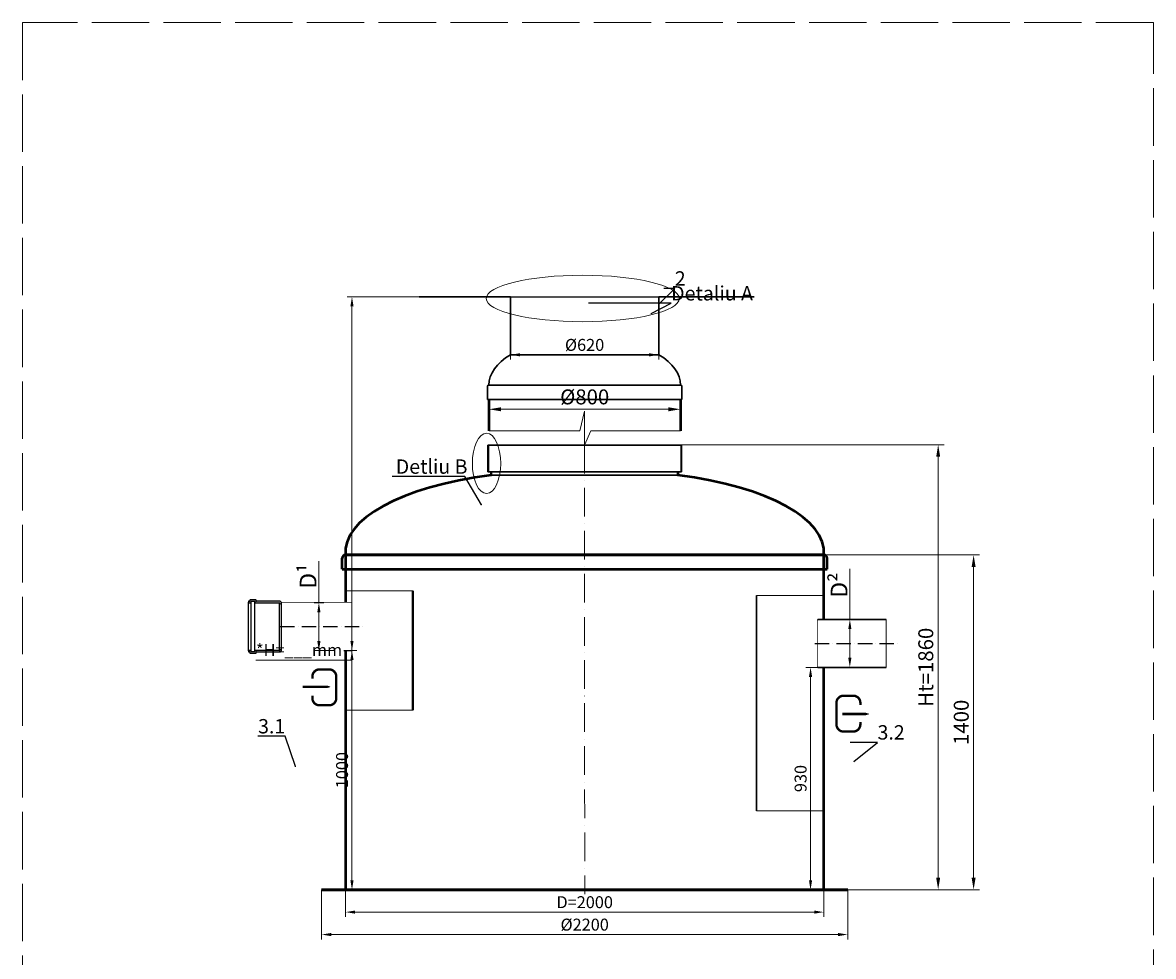
# Model space of a CAD drawing. Units: millimetres. Extents: x 90455 to 170779, y -21307 to 5340.
# Drawn here: x 155609 to 160338, y -9495 to -5591 of the extents above; entities that cross this region are included whole.
import ezdxf
from ezdxf import colors
from ezdxf.entities.mleader import LeaderData, LeaderLine
from ezdxf.math import Vec2, Vec3

# ---------------------------------------------------------------- set-up
doc = ezdxf.new("R2010")
doc.units = ezdxf.units.MM
doc.set_wipeout_variables(frame=1)
doc.linetypes.add('ACAD_ISO02W100', pattern=[15, 12, -3])
doc.linetypes.add('ACAD_ISO10W100', pattern=[18, 12, -3, 0, -3])
doc.layers.add('Т-РАМКА-ШТАМП', color=7, linetype='Continuous')
doc.styles.add('GOST 2.304', font='GOST Common Italic.ttf')
doc.styles.add('GOST-2.304_Type-B', font='GOST Common Italic.ttf')
doc.linetypes.add('зигзаг', pattern='A,0.00254,-5.08,[131,ltypeshp.shx,S=5.08,R=0,X=-5.08,Y=0],-10.16,[131,ltypeshp.shx,S=5.08,R=180,X=5.08,Y=0],-5.08', length=20.32254)
doc.dimstyles.new('ГОСТ', dxfattribs={"dimtxt": 2.5, "dimasz": 2, "dimexe": 1, "dimexo": 0, "dimgap": 0.5, "dimtad": 1, "dimdec": 0, "dimtxsty": 'GOST 2.304', "dimcen": -2.5, "dimclrd": 7, "dimclre": 7, "dimclrt": 7, "dimadec": 0, "dimazin": 0, "dimtfac": 1, "dimtdec": 0, "dimtmove": 1, "dimatfit": 3, "dimldrblk": 'DOT', "dimfxl": 1, "dimtfill": 1, "dimlwd": 15, "dimlwe": 15, "dimarcsym": 1})
doc.dimstyles.new('ГОСТ-1', dxfattribs={"dimtxt": 2.5, "dimasz": 2, "dimexe": 1, "dimexo": 0, "dimgap": 0.5, "dimtad": 1, "dimtih": 1, "dimtoh": 1, "dimdec": 0, "dimtxsty": 'GOST 2.304', "dimcen": -2.5, "dimclrd": 7, "dimclre": 7, "dimclrt": 7, "dimadec": 0, "dimazin": 0, "dimtfac": 1, "dimtdec": 0, "dimtmove": 1, "dimatfit": 3, "dimldrblk": 'DOT', "dimfxl": 1, "dimtfill": 1, "dimlwd": 15, "dimlwe": 15, "dimarcsym": 1})

# ---------------------------------------------------------------- blocks, each defined once
blk = doc.blocks.new('Вход')
at = {"color": 250, "linetype": 'Continuous', "lineweight": 15, "ltscale": 20, "const_width": 10}
blk.add_lwpolyline([(-100, -34.9), (-100, -45, 0.414214), (-70, -75), (-30, -75, 0.414214), (0, -45), (0, 45, 0.414214), (-30, 75), (-70, 75, 0.414214), (-100, 45), (-100, 36.6)], format="xyb", dxfattribs=at)
at = {"color": 250, "linetype": 'Continuous', "lineweight": 15, "ltscale": 20}
blk.add_lwpolyline([(-140, 2.2, 10, 10, 0), (-78.5, 2.2, 35, 2, 0), (-25, 2.2, 2, 2, 0)], format="xyseb", dxfattribs=at)
blk = doc.blocks.new('Выход')
at = {"color": 250, "linetype": 'Continuous', "lineweight": 15, "ltscale": 20, "const_width": 10}
blk.add_lwpolyline([(100, -34.9), (100, -45, -0.414214), (70, -75), (30, -75, -0.414214), (0, -45), (0, 45, -0.414214), (30, 75), (70, 75, -0.414214), (100, 45), (100, 36.6)], format="xyb", dxfattribs=at)
at = {"color": 250, "linetype": 'Continuous', "lineweight": 15, "ltscale": 20}
blk.add_lwpolyline([(25.1, -1.5, 10, 10, 0), (82.7, -1.5, 35, 2, 0), (136.2, -1.5, 2, 2, 0)], format="xyseb", dxfattribs=at)
blk = doc.blocks.new('_Dot')
at = {"color": 0, "linetype": 'ByBlock', "lineweight": -2}
blk.add_line((-0.5, 0), (-1, 0), dxfattribs=at)
at = {"color": 0, "linetype": 'ByBlock', "const_width": 0.5}
blk.add_lwpolyline([(-0.25, 0, 1), (0.25, 0, 1)], format="xyb", close=True, dxfattribs=at)
blk = doc.blocks.new('*D249')
at = {"color": 7, "linetype": 'Continuous', "lineweight": 15}
for p, q in [((156959.3, -9216.1), (156959.3, -9329.5)), ((158959.3, -9216.1), (158959.3, -9329.5)), ((156999.3, -9309.5), (158919.3, -9309.5))]:
    blk.add_line(p, q, dxfattribs=at)
for points in [[(156999.3, -9302.9), (156999.3, -9316.2), (156959.3, -9309.5)], [(158919.3, -9302.9), (158919.3, -9316.2), (158959.3, -9309.5)]]:
    blk.add_solid(points, dxfattribs=at)
at = {"layer": 'Defpoints', "color": 0, "linetype": 'Continuous', "lineweight": 15}
for p in [(156959.3, -9216.1), (158959.3, -9216.1), (158959.3, -9309.5)]:
    blk.add_point(p, dxfattribs=at)
at = {"color": 7, "linetype": 'Continuous', "lineweight": 15, "insert": (157959.3, -9274.5), "char_height": 50, "attachment_point": 5, "style": 'GOST 2.304', "bg_fill": 3, "box_fill_scale": 1.1, "bg_fill_color": 256, "bg_fill_true_color": 13158600, "bg_fill_transparency": 0}
blk.add_mtext('D=2000', dxfattribs=at)
blk = doc.blocks.new('*D250')
at = {"color": 7, "linetype": 'Continuous', "lineweight": 15}
for p, q in [((156959.2, -8215.9), (157006.1, -8215.9)), ((156986.1, -8255.9), (156986.1, -9176.1)), ((157059.3, -9216.1), (156966.1, -9216.1))]:
    blk.add_line(p, q, dxfattribs=at)
for points in [[(156979.4, -8255.9), (156992.8, -8255.9), (156986.1, -8215.9)], [(156979.4, -9176.1), (156992.8, -9176.1), (156986.1, -9216.1)]]:
    blk.add_solid(points, dxfattribs=at)
at = {"layer": 'Defpoints', "color": 0, "linetype": 'Continuous', "lineweight": 15}
for p in [(156959.2, -8215.9), (156986.1, -9216.1), (157059.3, -9216.1)]:
    blk.add_point(p, dxfattribs=at)
at = {"color": 7, "linetype": 'Continuous', "lineweight": 15, "insert": (156951.1, -8716), "char_height": 50, "attachment_point": 5, "rotation": 90, "style": 'GOST 2.304', "bg_fill": 3, "box_fill_scale": 1.1, "bg_fill_color": 256, "bg_fill_true_color": 13158600, "bg_fill_transparency": 0}
blk.add_mtext('1000', dxfattribs=at)
blk = doc.blocks.new('*D251')
at = {"color": 7, "linetype": 'Continuous', "lineweight": 15}
for p, q in [((159219.9, -8286.2), (158883.8, -8286.2)), ((158903.8, -8326.2), (158903.8, -9176.1)), ((158859.3, -9216.1), (158923.8, -9216.1))]:
    blk.add_line(p, q, dxfattribs=at)
for points in [[(158897.2, -8326.2), (158910.5, -8326.2), (158903.8, -8286.2)], [(158897.2, -9176.1), (158910.5, -9176.1), (158903.8, -9216.1)]]:
    blk.add_solid(points, dxfattribs=at)
at = {"layer": 'Defpoints', "color": 0, "linetype": 'Continuous', "lineweight": 15}
for p in [(159219.9, -8286.2), (158859.3, -9216.1), (158903.8, -9216.1)]:
    blk.add_point(p, dxfattribs=at)
at = {"color": 7, "linetype": 'Continuous', "lineweight": 15, "insert": (158868.8, -8751.1), "char_height": 50, "attachment_point": 5, "rotation": 90, "style": 'GOST 2.304', "bg_fill": 3, "box_fill_scale": 1.1, "bg_fill_color": 256, "bg_fill_true_color": 13158600, "bg_fill_transparency": 0}
blk.add_mtext('930', dxfattribs=at)
blk = doc.blocks.new('*D252')
at = {"color": 7, "linetype": 'Continuous', "lineweight": 15}
for p, q in [((156859.3, -9216.1), (156859.3, -9423.4)), ((159059.3, -9216.1), (159059.3, -9423.4)), ((156899.3, -9403.4), (159019.3, -9403.4))]:
    blk.add_line(p, q, dxfattribs=at)
for points in [[(156899.3, -9396.8), (156899.3, -9410.1), (156859.3, -9403.4)], [(159019.3, -9396.8), (159019.3, -9410.1), (159059.3, -9403.4)]]:
    blk.add_solid(points, dxfattribs=at)
at = {"layer": 'Defpoints', "color": 0, "linetype": 'Continuous', "lineweight": 15}
for p in [(156859.3, -9216.1), (159059.3, -9216.1), (159059.3, -9403.4)]:
    blk.add_point(p, dxfattribs=at)
at = {"color": 7, "linetype": 'Continuous', "lineweight": 15, "insert": (157959.3, -9368.4), "char_height": 50, "attachment_point": 5, "style": 'GOST 2.304', "bg_fill": 3, "box_fill_scale": 1.1, "bg_fill_color": 256, "bg_fill_true_color": 13158600, "bg_fill_transparency": 0}
blk.add_mtext('%%C2200', dxfattribs=at)
blk = doc.blocks.new('*D253')
at = {"color": 7, "linetype": 'Continuous', "lineweight": 15}
for p, q in [((157266.9, -6737.2), (156966.1, -6737.2)), ((156986.1, -8175.9), (156986.1, -6777.2)), ((156691.2, -8215.9), (157006.1, -8215.9)), ((156986.1, -8255.9), (156986.1, -8215.9)), ((156583.5, -8255.9), (156986.1, -8255.9))]:
    blk.add_line(p, q, dxfattribs=at)
for points in [[(156979.4, -6777.2), (156992.8, -6777.2), (156986.1, -6737.2)], [(156979.4, -8175.9), (156992.8, -8175.9), (156986.1, -8215.9)]]:
    blk.add_solid(points, dxfattribs=at)
at = {"layer": 'Defpoints', "color": 0, "linetype": 'Continuous', "lineweight": 15}
for p in [(156986.1, -6737.2), (157266.9, -6737.2)]:
    blk.add_point(p, dxfattribs=at)
at = {"color": 7, "linetype": 'Continuous', "lineweight": 15, "insert": (156764.8, -8213.4), "char_height": 50, "attachment_point": 5, "style": 'GOST 2.304', "bg_fill": 3, "box_fill_scale": 1.1, "bg_fill_color": 256, "bg_fill_true_color": 13158600, "bg_fill_transparency": 0}
blk.add_mtext('*{\\fGOST Common|b0|i1|c204|p34;Н}=___mm', dxfattribs=at)
at = {"layer": 'Defpoints', "color": 0, "linetype": 'Continuous', "lineweight": 15}
blk.add_point((156691.2, -8215.9), dxfattribs=at)
blk = doc.blocks.new('*D256')
at = {"color": 7, "linetype": 'Continuous', "lineweight": 15}
for p, q in [((159068.2, -7875), (159068.2, -8086.2)), ((159106.7, -8086.2), (159048.2, -8086.2)), ((159068.2, -8246.2), (159068.2, -8126.2)), ((159059.8, -8286.2), (159088.2, -8286.2))]:
    blk.add_line(p, q, dxfattribs=at)
for points in [[(159061.5, -8126.2), (159074.8, -8126.2), (159068.2, -8086.2)], [(159061.5, -8246.2), (159074.8, -8246.2), (159068.2, -8286.2)]]:
    blk.add_solid(points, dxfattribs=at)
at = {"layer": 'Defpoints', "color": 0, "linetype": 'Continuous', "lineweight": 15}
for p in [(159068.2, -8086.2), (159106.7, -8086.2), (159059.8, -8286.2)]:
    blk.add_point(p, dxfattribs=at)
at = {"color": 7, "linetype": 'Continuous', "lineweight": 15, "insert": (159023.2, -7942.4), "char_height": 70, "attachment_point": 5, "rotation": 90, "style": 'GOST-2.304_Type-B', "bg_fill": 3, "box_fill_scale": 1.1, "bg_fill_color": 256, "bg_fill_true_color": 13158600, "bg_fill_transparency": 0}
blk.add_mtext('D{\\C256;²}', dxfattribs=at)
blk = doc.blocks.new('*D257')
at = {"color": 7, "linetype": 'Continuous', "lineweight": 15}
for p, q in [((156847.7, -7841.8), (156847.7, -8015.9)), ((156868.1, -8015.9), (156827.7, -8015.9)), ((156847.7, -8175.9), (156847.7, -8055.9)), ((156915, -8215.9), (156827.7, -8215.9))]:
    blk.add_line(p, q, dxfattribs=at)
for points in [[(156841, -8055.9), (156854.4, -8055.9), (156847.7, -8015.9)], [(156841, -8175.9), (156854.4, -8175.9), (156847.7, -8215.9)]]:
    blk.add_solid(points, dxfattribs=at)
at = {"layer": 'Defpoints', "color": 0, "linetype": 'Continuous', "lineweight": 15}
for p in [(156847.7, -8015.9), (156868.1, -8015.9), (156915, -8215.9)]:
    blk.add_point(p, dxfattribs=at)
at = {"color": 7, "linetype": 'Continuous', "lineweight": 15, "insert": (156802.7, -7904.9), "char_height": 70, "attachment_point": 5, "rotation": 90, "style": 'GOST 2.304', "bg_fill": 3, "box_fill_scale": 1.1, "bg_fill_color": 256, "bg_fill_true_color": 13158600, "bg_fill_transparency": 0}
blk.add_mtext('D{\\C256;¹} ', dxfattribs=at)
blk = doc.blocks.new('раструб 110')
at = {"lineweight": 15, "ltscale": 20}
h = blk.add_hatch(color=250, dxfattribs=at)
h.dxf.hatch_style = 1
h.paths.add_polyline_path([(99214.1, 18.4, 0.198912), (99213.4, 18.7), (99159.3, 18.7, -0.414214), (99158.3, 19.7), (99158.3, 20.9, 0.414214), (99157.3, 21.9), (99144.7, 21.9, 0.414214), (99143.7, 20.9), (99143.7, 19.7, -0.414214), (99142.7, 18.7), (99140.5, 18.7), (99140.5, 15.5), (99146.9, 15.5), (99146.9, 16.5), (99146.9, 18.7), (99155.1, 18.7), (99155.1, 15.5), (99212.5, 15.5), (99216.7, 11.3), (99216.7, 15.8)])
h.paths.add_polyline_path([(99216.7, -94.8), (99216.7, -90.3), (99212.5, -94.5), (99212.5, -97.7), (99213.4, -97.7, 0.198912), (99214.1, -97.4)])
h.paths.add_polyline_path([(99212.5, -94.5), (99155.1, -94.5), (99155.1, -95.5), (99155.1, -97.7), (99146.9, -97.7), (99146.9, -94.5), (99140.5, -94.5), (99140.5, -95.5), (99140.5, -97.7), (99142.7, -97.7, -0.414214), (99143.7, -98.7), (99143.7, -99.9, 0.414214), (99144.7, -100.9), (99157.3, -100.9, 0.414214), (99158.3, -99.9), (99158.3, -98.7, -0.414214), (99159.3, -97.7), (99212.5, -97.7)])
at = {"color": 7, "linetype": 'Continuous', "lineweight": 25}
for p, q in [((99140.5, 18.7), (99140.5, 15.5)), ((99142.7, 18.7), (99140.5, 18.7)), ((99140.5, -95.5), (99140.5, 16.5)), ((99140.5, 15.5), (99146.9, 15.5)), ((99143.7, 20.9), (99143.7, 19.7)), ((99157.3, 21.9), (99144.7, 21.9)), ((99146.9, 15.5), (99146.9, 18.7)), ((99146.9, 18.7), (99155.1, 18.7)), ((99146.9, -95.5), (99146.9, 16.5)), ((99155.1, 18.7), (99155.1, 15.5)), ((99155.1, -95.5), (99155.1, 16.5)), ((99155.1, 15.5), (99212.5, 15.5)), ((99158.3, 19.7), (99158.3, 20.9)), ((99213.4, 18.7), (99159.3, 18.7)), ((99212.5, 15.5), (99216.7, 11.3)), ((99212.5, -95.5), (99212.5, 15.5)), ((99216.7, 15.8), (99214.1, 18.4)), ((99216.7, -94.8), (99216.7, 12.3)), ((99140.5, -94.5), (99140.5, -97.7)), ((99146.9, -94.5), (99140.5, -94.5)), ((99140.5, -97.7), (99142.7, -97.7)), ((99143.7, -98.7), (99143.7, -99.9)), ((99144.7, -100.9), (99157.3, -100.9)), ((99146.9, -97.7), (99146.9, -94.5)), ((99155.1, -97.7), (99146.9, -97.7)), ((99155.1, -94.5), (99155.1, -97.7)), ((99212.5, -94.5), (99155.1, -94.5)), ((99158.3, -99.9), (99158.3, -98.7)), ((99159.3, -97.7), (99213.4, -97.7)), ((99216.7, -90.3), (99212.5, -94.5)), ((99214.1, -97.4), (99216.7, -94.8))]:
    blk.add_line(p, q, dxfattribs=at)
at = {"color": 7, "linetype": 'Continuous', "lineweight": 20}
blk.add_line((99216.7, 15.8), (99216.7, -93.5), dxfattribs=at)
at = {"color": 250, "lineweight": 15, "ltscale": 20}
for p, q in [((99216.7, 11.3), (99216.7, 15.8)), ((99212.5, -94.5), (99212.5, -97.7))]:
    blk.add_line(p, q, dxfattribs=at)
at = {"color": 7, "linetype": 'Continuous', "lineweight": 25}
for centre, start, end in [((99142.7, 19.7), 270, 0), ((99144.7, 20.9), 90, 180), ((99157.3, 20.9), 0, 90), ((99159.3, 19.7), 180, 270), ((99213.4, 17.7), 45, 90), ((99142.7, -98.7), 0, 90), ((99144.7, -99.9), 180, 270), ((99157.3, -99.9), 270, 0), ((99159.3, -98.7), 90, 180), ((99213.4, -96.7), 270, 315)]:
    blk.add_arc(centre, 1, start, end, dxfattribs=at)
blk = doc.blocks.new('горловина с раструбом 2000')
at = {"color": 7, "linetype": 'Continuous', "lineweight": 30}
for p, q in [((166365.2, -6941.7), (165555.2, -6941.7)), ((165555.2, -6941.7), (165555.2, -7053.7)), ((166365.2, -7053.7), (166365.2, -6941.7)), ((165555.2, -7053.7), (165560.2, -7053.7)), ((166365.2, -7053.7), (165560.2, -7053.7)), ((166350.5, -7067.2), (165569.4, -7067.2)), ((166350.4, -7067.2), (165569.5, -7067.2))]:
    blk.add_line(p, q, dxfattribs=at)
at = {"color": 215, "linetype": 'зигзаг', "lineweight": 30, "true_color": 0xa953a0}
for p, q in [((165557.9, -6941.7), (165557.9, -7053.7)), ((166363.4, -6941.7), (166363.4, -7053.7))]:
    blk.add_line(p, q, dxfattribs=at)
at = {"color": 7, "linetype": 'Continuous', "lineweight": 50}
for p, q in [((166350.5, -7067.2), (166350.5, -7053.7)), ((164945.9, -7461), (164945.9, -7415)), ((164959.9, -7401), (166959.9, -7401)), ((166973.9, -7461), (166973.9, -7415)), ((164945.9, -7461), (166973.9, -7461))]:
    blk.add_line(p, q, dxfattribs=at)
for centre, start, end in [((164959.9, -7415), 90, 180), ((166959.9, -7415), 0, 90)]:
    blk.add_arc(centre, 14, start, end, dxfattribs=at)
for centre, major_axis, start_param, end_param in [((165876.5, -7390.1), (-917.2, 1.7), -1.228783, 0.03687), ((166043.3, -7390.1), (917.2, 1.7), -0.03687, 1.228783)]:
    blk.add_ellipse(centre, major_axis=major_axis, ratio=0.373027, start_param=start_param, end_param=end_param, dxfattribs=at)
at = {"layer": 'Т-РАМКА-ШТАМП', "lineweight": 40}
blk.add_line((165569.6, -7067.2), (165569.6, -7053.7), dxfattribs=at)
blk = doc.blocks.new('перегородка правая 400')
at = {"color": 250, "lineweight": 15, "ltscale": 20}
for p, q in [((158677.5, -7986.2), (158959.2, -7986.1)), ((158677.5, -8886.2), (158959.3, -8886.2))]:
    blk.add_line(p, q, dxfattribs=at)
at = {"color": 250, "lineweight": 30, "ltscale": 20}
blk.add_line((158677.5, -8886.2), (158677.5, -7986.2), dxfattribs=at)
blk = doc.blocks.new('перегородка левая 400')
at = {"color": 250, "lineweight": 15, "ltscale": 20}
for p, q in [((157241, -7965.9), (156959.2, -7965.9)), ((156959.2, -8465.9), (157241, -8465.9))]:
    blk.add_line(p, q, dxfattribs=at)
at = {"color": 250, "lineweight": 40, "ltscale": 20}
blk.add_line((157241, -8465.9), (157241, -7965.9), dxfattribs=at)
blk = doc.blocks.new('*D271')
at = {"color": 7, "linetype": 'Continuous', "lineweight": 15}
for p, q in [((157958.9, -7355.8), (159462.6, -7355.8)), ((159437.6, -7405.8), (159437.6, -9166.1)), ((158959.3, -9216.1), (159462.6, -9216.1))]:
    blk.add_line(p, q, dxfattribs=at)
for points in [[(159429.3, -7405.8), (159445.9, -7405.8), (159437.6, -7355.8)], [(159429.3, -9166.1), (159445.9, -9166.1), (159437.6, -9216.1)]]:
    blk.add_solid(points, dxfattribs=at)
at = {"layer": 'Defpoints', "color": 0, "linetype": 'Continuous', "lineweight": 15}
for p in [(157958.9, -7355.8), (158959.3, -9216.1), (159437.6, -9216.1)]:
    blk.add_point(p, dxfattribs=at)
at = {"color": 7, "linetype": 'Continuous', "lineweight": 15, "insert": (159393.9, -8286), "char_height": 62.5, "attachment_point": 5, "rotation": 90, "style": 'GOST 2.304', "bg_fill": 3, "box_fill_scale": 1.1, "bg_fill_color": 256, "bg_fill_true_color": 13158600, "bg_fill_transparency": 0}
blk.add_mtext('Ht=1860', dxfattribs=at)
blk = doc.blocks.new('*D272')
at = {"layer": 'Defpoints', "color": 255, "linetype": 'Continuous', "lineweight": 15}
for p, q in [((158159.2, -7816.1), (159610.8, -7816.1)), ((159585.8, -9166.1), (159585.8, -7866.1)), ((159059.3, -9216.1), (159610.8, -9216.1))]:
    blk.add_line(p, q, dxfattribs=at)
at = {"layer": 'Defpoints', "color": 0, "linetype": 'Continuous', "lineweight": 15}
for p in [(158159.2, -7816.1), (159585.8, -7816.1), (159059.3, -9216.1)]:
    blk.add_point(p, dxfattribs=at)
at = {"layer": 'Defpoints', "color": 255, "linetype": 'Continuous', "lineweight": 15}
for points in [[(159577.5, -7866.1), (159594.1, -7866.1), (159585.8, -7816.1)], [(159577.5, -9166.1), (159594.1, -9166.1), (159585.8, -9216.1)]]:
    blk.add_solid(points, dxfattribs=at)
at = {"layer": 'Defpoints', "color": 255, "linetype": 'Continuous', "lineweight": 15, "insert": (159542.1, -8516.1), "char_height": 62.5, "width": 490.085, "attachment_point": 5, "rotation": 90, "style": 'GOST 2.304', "bg_fill": 3, "box_fill_scale": 1.1, "bg_fill_color": 256, "bg_fill_true_color": 13158600, "bg_fill_transparency": 0}
blk.add_mtext('1400', dxfattribs=at)
blk = doc.blocks.new('*D277')
at = {"color": 7, "linetype": 'Continuous', "lineweight": 15}
for p, q in [((157648.9, -6737.2), (157648.9, -6999.7)), ((158268.9, -6737.2), (158268.9, -6999.7)), ((157688.9, -6979.7), (158228.9, -6979.7))]:
    blk.add_line(p, q, dxfattribs=at)
for points in [[(157688.9, -6973), (157688.9, -6986.3), (157648.9, -6979.7)], [(158228.9, -6973), (158228.9, -6986.3), (158268.9, -6979.7)]]:
    blk.add_solid(points, dxfattribs=at)
at = {"layer": 'Defpoints', "color": 0, "linetype": 'Continuous', "lineweight": 15}
for p in [(157648.9, -6737.2), (158268.9, -6737.2), (158268.9, -6979.7)]:
    blk.add_point(p, dxfattribs=at)
at = {"color": 7, "linetype": 'Continuous', "lineweight": 15, "insert": (157958.9, -6944.7), "char_height": 50, "attachment_point": 5, "style": 'GOST 2.304', "bg_fill": 3, "box_fill_scale": 1.1, "bg_fill_color": 256, "bg_fill_true_color": 13158600, "bg_fill_transparency": 0}
blk.add_mtext('%%C620', dxfattribs=at)
blk = doc.blocks.new('*D276')
at = {"color": 7, "linetype": 'Continuous', "lineweight": 15, "ltscale": 20, "transparency": 16777216}
for p, q in [((157559.4, -7165.9), (157559.4, -7232.4)), ((158359.4, -7165.9), (158359.4, -7232.4)), ((157609.4, -7207.4), (158309.4, -7207.4))]:
    blk.add_line(p, q, dxfattribs=at)
at = {"color": 7, "lineweight": 15, "ltscale": 20, "transparency": 16777216}
for points in [[(157609.4, -7199.1), (157609.4, -7215.8), (157559.4, -7207.4)], [(158309.4, -7199.1), (158309.4, -7215.8), (158359.4, -7207.4)]]:
    blk.add_solid(points, dxfattribs=at)
at = {"layer": 'Defpoints', "color": 0, "lineweight": 15, "ltscale": 20, "transparency": 16777216}
for p in [(157559.4, -7165.9), (158359.4, -7165.9), (158359.4, -7207.4)]:
    blk.add_point(p, dxfattribs=at)
at = {"color": 7, "lineweight": 15, "ltscale": 20, "transparency": 16777216, "insert": (157959.4, -7163.7), "char_height": 62.5, "attachment_point": 5, "style": 'GOST 2.304', "bg_fill": 3, "box_fill_scale": 1.1, "bg_fill_color": 256, "bg_fill_true_color": 13158600, "bg_fill_transparency": 0}
blk.add_mtext('%%C800', dxfattribs=at)

msp = doc.modelspace()

# ---------------------------------------------------------------- linework, layer by layer
at = {"color": 250, "linetype": 'Continuous', "lineweight": 30, "ltscale": 20}
for p, q in [((157266.9, -6737.2), (157648.9, -6737.2)), ((158268.9, -6737.2), (158667.5, -6737.2))]:
    msp.add_line(p, q, dxfattribs=at)
at = {"color": 7, "linetype": 'Continuous', "lineweight": 20}
for p, q in [((158268.9, -6737.2), (157648.9, -6737.2)), ((156691.2, -8015.9), (156691.2, -8215.9))]:
    msp.add_line(p, q, dxfattribs=at)
at = {"color": 7, "linetype": 'Continuous', "lineweight": 25}
msp.add_line((157648.9, -6737.2), (158268.9, -6737.2), dxfattribs=at)
at = {"color": 1, "linetype": 'Continuous', "lineweight": 50}
for p, q in [((157559.4, -7297.4), (157559.4, -7165.9)), ((158359.4, -7165.9), (158359.4, -7297.4))]:
    msp.add_line(p, q, dxfattribs=at)
at = {"color": 7, "linetype": 'ACAD_ISO10W100', "lineweight": 15, "ltscale": 10}
msp.add_line((157958.9, -7355.5), (157959.3, -9234.7), dxfattribs=at)
at = {"color": 250, "linetype": 'ACAD_ISO02W100', "lineweight": 15, "ltscale": 20}
msp.add_lwpolyline([(155608.7, -12705.5), (160337.6, -12705.5), (160337.6, -5590.9), (155608.7, -5590.9)], close=True, dxfattribs=at)
at = {"color": 7, "linetype": 'Continuous', "lineweight": 50}
msp.add_lwpolyline([(156959.3, -9216.1), (158959.3, -9216.1), (158959.2, -7816.1), (156959.2, -7816.1)], close=True, dxfattribs=at)
at = {"color": 26, "linetype": 'Continuous', "lineweight": 15, "ltscale": 20}
msp.add_ellipse((157951.3, -6744.2), major_axis=(-403.5, 0), ratio=0.240452, dxfattribs=at)
at = {"color": 250, "linetype": 'ByBlock', "lineweight": 15, "ltscale": 20}
msp.add_ellipse((157548.8, -7433.8), major_axis=(0, -126.1), ratio=0.470552, start_param=-1.570796, end_param=4.712389, dxfattribs=at)
at = {"layer": 'Т-РАМКА-ШТАМП', "color": 1, "lineweight": 30}
for p, q in [((157552.7, -7165.9), (157552.7, -7110.9)), ((158361.1, -7105.9), (157558, -7105.9)), ((158366.1, -7110.9), (158366.1, -7165.9)), ((157552.7, -7165.9), (158366.1, -7165.9))]:
    msp.add_line(p, q, dxfattribs=at)
at = {"layer": 'Т-РАМКА-ШТАМП', "lineweight": 30}
for p, q in [((156691.2, -8015.9), (156983.9, -8015.9)), ((156983.6, -8015.9), (156983.9, -8215.9)), ((156691.2, -8215.9), (156983.9, -8215.9))]:
    msp.add_line(p, q, dxfattribs=at)
at = {"layer": 'Т-РАМКА-ШТАМП', "color": 7, "lineweight": 53}
msp.add_line((156859.3, -9216.1), (159059.3, -9216.1), dxfattribs=at)
at = {"layer": 'Т-РАМКА-ШТАМП', "color": 1, "lineweight": 30}
msp.add_arc((157557.7, -7110.9), 5, 90, 180, dxfattribs=at)
at = {"layer": 'Т-РАМКА-ШТАМП', "color": 7, "lineweight": 30}
msp.add_arc((158361.1, -7110.9), 5, 0, 90, dxfattribs=at)

# ---------------------------------------------------------------- block references
at = {"color": 250, "linetype": 'Continuous', "lineweight": 15, "ltscale": 20}
for name, p in [('Вход', (156920.5, -8369.9)), ('Выход', (159012.2, -8479.8))]:
    msp.add_blockref(name, p, dxfattribs=at)

# ---------------------------------------------------------------- leaders
at = {"color": 250, "linetype": 'Continuous', "lineweight": 15}
ml = msp.add_multileader_mtext('Standard', dxfattribs=at)
ml.set_content('2', color=7, style='GOST 2.304')
ml.set_leader_properties()
ml.set_arrow_properties(name='DOT')
ml.build(insert=Vec2(0, 0))
ml.multileader.update_dxf_attribs({"text_left_attachment_type": 6, "text_right_attachment_type": 6, "dogleg_length": 0, "arrow_head_size": 1.6, "scale": 20})
ctx = ml.context
ctx.base_point, ctx.scale, ctx.char_height, ctx.arrow_head_size, ctx.landing_gap_size, ctx.plane_origin = Vec3(158336.2, -6702.4), 20, 60, 1.6, 0, Vec3(158268.9, -6885.3)
ctx.left_attachment, ctx.right_attachment = 6, 6
notes = []
notes.append((ctx, [(0, (1, 1, 0), (158336.2, -6702.4), (1, 0), 0, [(0, [(158268.9, -6769.5)], 0, [])])]))
ctx.mtext.insert, ctx.mtext.flow_direction = Vec3(158336.2, -6630.4), 5
ml = msp.add_multileader_mtext('Standard', dxfattribs=at)
ml.set_content('3.1', color=7, style='GOST 2.304')
ml.set_leader_properties()
ml.set_arrow_properties(name='DOT')
ml.build(insert=Vec2(0, 0))
ml.multileader.update_dxf_attribs({"text_left_attachment_type": 6, "text_right_attachment_type": 6, "dogleg_length": 0, "arrow_head_size": 1.6, "scale": 20})
ctx = ml.context
ctx.base_point, ctx.scale, ctx.char_height, ctx.arrow_head_size, ctx.landing_gap_size, ctx.plane_origin = Vec3(156612.2, -8574.4), 20, 60, 1.6, 0, Vec3(156750.5, -8292.5)
ctx.left_attachment, ctx.right_attachment, ctx.text_align_type = 6, 6, 2
notes.append((ctx, [(0, (1, 1, 0), (156707.2, -8574.4), (-1, 0), 0, [(0, [(156750.5, -8702.7)], 0, [])])]))
ctx.mtext.insert, ctx.mtext.alignment, ctx.mtext.flow_direction = Vec3(156707.2, -8502.4), 3, 5
ml = msp.add_multileader_mtext('Standard', dxfattribs=at)
ml.set_content('3.2', color=7, style='GOST 2.304')
ml.set_leader_properties()
ml.set_arrow_properties(name='DOT')
ml.build(insert=Vec2(0, 0))
ml.multileader.update_dxf_attribs({"text_left_attachment_type": 6, "text_right_attachment_type": 6, "dogleg_length": 0, "arrow_head_size": 1.6, "scale": 20})
ctx = ml.context
ctx.base_point, ctx.scale, ctx.char_height, ctx.arrow_head_size, ctx.landing_gap_size, ctx.plane_origin = Vec3(159184, -8600.1), 20, 60, 1.6, 0, Vec3(159083.6, -8256)
ctx.left_attachment, ctx.right_attachment = 6, 6
notes.append((ctx, [(0, (1, 1, 0), (159184, -8600.1), (1, 0), 0, [(0, [(159083.6, -8680.7)], 0, [])])]))
ctx.mtext.insert, ctx.mtext.flow_direction = Vec3(159184, -8528.1), 5
for ctx, leaders in notes:
    for number, flags, end, landing, length, lines in leaders:
        leader = LeaderData()
        leader.index, (leader.has_last_leader_line, leader.has_dogleg_vector, leader.attachment_direction) = number, flags
        leader.last_leader_point, leader.dogleg_vector, leader.dogleg_length = Vec3(end), Vec3(landing), length
        for number, points, colour, breaks in lines:
            line = LeaderLine()
            line.index, line.vertices, line.color, line.breaks = number, Vec3.list(points), colors.encode_raw_color(colour), breaks
            leader.lines.append(line)
        ctx.leaders.append(leader)

# ---------------------------------------------------------------- next in the draw order: dimensions: what is measured, and where the dimension line sits
at = {"color": 1, "linetype": 'Continuous', "lineweight": 15}
for base, p1, p2, text, picture, middle in [((158268.9, -6979.7), (157648.9, -6737.2), (158268.9, -6737.2), '%%C<>', '*D277', (157958.9, -6944.7)), ((158959.3, -9309.5), (156959.3, -9216.1), (158959.3, -9216.1), 'D=<>', '*D249', (157959.3, -9274.5))]:
    dim = msp.add_linear_dim(base=base, p1=p1, p2=p2, text=text, dimstyle='ГОСТ', override={"dimscale": 0}, dxfattribs=at)
    dim.commit()
    dim.dimension.update_dxf_attribs({"geometry": picture, "text_midpoint": middle})

# ---------------------------------------------------------------- next in the draw order: wipeouts: each hides what was drawn before it
at = {"color": 250, "linetype": 'ByBlock', "lineweight": 15}
for points in [[(156691.2, -8015.9), (156691.2, -8215.9), (156983.9, -8215.9), (156983.6, -8015.9)], [(158933.9, -8086.2), (159219.9, -8086.2), (159219.9, -8286.2), (158933.9, -8286.2)]]:
    msp.add_wipeout(points, dxfattribs=at)

# ---------------------------------------------------------------- next in the draw order: linework, layer by layer
at = {"color": 1, "linetype": 'Continuous', "lineweight": 30}
for p, q in [((157648.9, -6979.2), (157648.9, -6737.2)), ((158268.9, -6979.2), (158268.9, -6737.2)), ((157649.4, -6979.2), (158269.4, -6979.2))]:
    msp.add_line(p, q, dxfattribs=at)
for start_param, end_param in [(5.596984, 6.283185), (3.141593, 3.827794)]:
    msp.add_ellipse((157959.4, -7105.9), major_axis=(-400.7, 0), ratio=0.499135, start_param=start_param, end_param=end_param, dxfattribs=at)
at = {"layer": 'Т-РАМКА-ШТАМП', "lineweight": 30}
msp.add_line((158933.9, -8286.3), (158933.9, -8086.2), dxfattribs=at)

# ---------------------------------------------------------------- next in the draw order: dimensions: what is measured, and where the dimension line sits
at = {"color": 1, "linetype": 'Continuous', "lineweight": 15}
dim = msp.add_linear_dim(base=(156986.1, -9216.1), p1=(156959.2, -8215.9), p2=(157059.3, -9216.1), angle=90, dimstyle='ГОСТ', override={"dimscale": 0}, dxfattribs=at)
dim.commit()
dim.dimension.update_dxf_attribs({"geometry": '*D250', "text_midpoint": (156951.1, -8716)})

# ---------------------------------------------------------------- next in the draw order: leaders
at = {"color": 26, "linetype": 'Continuous', "lineweight": 15}
ml = msp.add_multileader_mtext('Standard', dxfattribs=at)
ml.set_content('Detaliu{\\C26; \\fGOST Common|b0|i1|c204|p34;\\C256;\\c0;А}', color=(178, 178, 178), style='GOST 2.304')
ml.set_leader_properties()
ml.set_arrow_properties(name='DOT')
ml.build(insert=Vec2(0, 0))
ml.multileader.update_dxf_attribs({"text_left_attachment_type": 6, "text_right_attachment_type": 6, "dogleg_length": 0, "arrow_head_size": 1.6, "scale": 20})
ctx = ml.context
ctx.base_point, ctx.scale, ctx.char_height, ctx.arrow_head_size, ctx.landing_gap_size, ctx.plane_origin = Vec3(158320.9, -6764.4), 20, 60, 1.6, 0, Vec3(158161.8, -6468.9)
ctx.left_attachment, ctx.right_attachment = 6, 6
notes = []
notes.append((ctx, [(0, (1, 1, 0), (158320.9, -6764.4), (1, 0), 0, [(0, [(158236.2, -6807.9)], 0, [])])]))
ctx.mtext.insert, ctx.mtext.flow_direction = Vec3(158320.9, -6692.4), 5
for ctx, leaders in notes:
    for number, flags, end, landing, length, lines in leaders:
        leader = LeaderData()
        leader.index, (leader.has_last_leader_line, leader.has_dogleg_vector, leader.attachment_direction) = number, flags
        leader.last_leader_point, leader.dogleg_vector, leader.dogleg_length = Vec3(end), Vec3(landing), length
        for number, points, colour, breaks in lines:
            line = LeaderLine()
            line.index, line.vertices, line.color, line.breaks = number, Vec3.list(points), colors.encode_raw_color(colour), breaks
            leader.lines.append(line)
        ctx.leaders.append(leader)

# ---------------------------------------------------------------- next in the draw order: dimensions: what is measured, and where the dimension line sits
at = {"color": 1, "linetype": 'Continuous', "lineweight": 15}
dim = msp.add_linear_dim(base=(156986.1, -6737.2), p1=(156691.2, -8215.9), p2=(157266.9, -6737.2), angle=90, text='*{\\fGOST Common|b0|i1|c204|p34;Н}=___mm', dimstyle='ГОСТ-1', override={"dimscale": 0}, dxfattribs=at)
dim.commit()
dim.dimension.update_dxf_attribs({"geometry": '*D253', "text_midpoint": (156982.4, -8223.6), "dimtype": 160})
at = {"color": 250, "lineweight": 15, "ltscale": 20}
dim = msp.add_linear_dim(base=(158359.4, -7207.4), p1=(157559.4, -7165.9), p2=(158359.4, -7165.9), text='%%C<>', dimstyle='ГОСТ-1', dxfattribs=at)
dim.commit()
dim.dimension.update_dxf_attribs({"geometry": '*D276', "text_midpoint": (157959.4, -7163.7)})

# ---------------------------------------------------------------- next in the draw order: wipeouts: each hides what was drawn before it
at = {"color": 250, "linetype": 'ByBlock', "lineweight": 15}
msp.add_wipeout([(158933.9, -8086.2), (159219.9, -8086.2), (159219.9, -8286.2), (158933.9, -8286.2)], dxfattribs=at)

# ---------------------------------------------------------------- next in the draw order: linework, layer by layer
at = {"color": 250, "lineweight": 15, "ltscale": 20}
msp.add_line((156959.2, -8465.9), (156959.2, -8215.9), dxfattribs=at)
at = {"color": 7, "linetype": 'ACAD_ISO10W100', "ltscale": 5}
msp.add_line((158922.1, -8186.2), (159275, -8186.2), dxfattribs=at)
at = {"layer": 'Т-РАМКА-ШТАМП', "lineweight": 30}
for p, q in [((158933.9, -8086.2), (159219.9, -8086.2)), ((158933.9, -8286.2), (159219.9, -8286.2))]:
    msp.add_line(p, q, dxfattribs=at)
at = {"layer": 'Т-РАМКА-ШТАМП', "lineweight": 18}
msp.add_line((159219.9, -8086.2), (159219.9, -8286.2), dxfattribs=at)

# ---------------------------------------------------------------- next in the draw order: block references
at = {"color": 250, "lineweight": 15}
msp.add_blockref('перегородка левая 400', (0, 0), dxfattribs=at)
at = {"color": 250, "lineweight": 15, "xscale": 1.813133888605587, "yscale": 1.813133888605587, "zscale": 1.813133888605587}
msp.add_blockref('раструб 110', (-23201.9, -8044.1), dxfattribs=at)

# ---------------------------------------------------------------- next in the draw order: dimensions: what is measured, and where the dimension line sits
at = {"color": 1, "linetype": 'Continuous', "lineweight": 15}
dim = msp.add_linear_dim(base=(156847.7, -8015.9), p1=(156915, -8215.9), p2=(156868.1, -8015.9), angle=90, text='D{\\C256;¹} ', dimstyle='ГОСТ', override={"dimscale": 0, "dimtxt": 3.5}, dxfattribs=at)
dim.commit()
dim.dimension.update_dxf_attribs({"geometry": '*D257', "text_midpoint": (156851.5, -7904.9), "dimtype": 160})

# ---------------------------------------------------------------- next in the draw order: leaders
at = {"color": 26, "linetype": 'Continuous', "lineweight": 15}
ml = msp.add_multileader_mtext('Standard', dxfattribs=at)
ml.set_content('Detliu{\\C250; }B', color=(178, 178, 178), style='GOST 2.304')
ml.set_leader_properties()
ml.set_arrow_properties(name='DOT')
ml.build(insert=Vec2(0, 0))
ml.multileader.update_dxf_attribs({"text_left_attachment_type": 6, "text_right_attachment_type": 6, "dogleg_length": 0, "arrow_head_size": 1.6, "scale": 20})
ctx = ml.context
ctx.base_point, ctx.scale, ctx.char_height, ctx.arrow_head_size, ctx.landing_gap_size, ctx.plane_origin = Vec3(157169.2, -7488.9), 20, 60, 1.6, 0, Vec3(156930.7, -7226.4)
ctx.left_attachment, ctx.right_attachment = 6, 6
notes = []
notes.append((ctx, [(1, (1, 1, 0), (157457.5, -7488.9), (-1, 0), 0, [(0, [(157529, -7607.9)], 0, [])])]))
ctx.mtext.insert, ctx.mtext.flow_direction = Vec3(157169.2, -7416.9), 5
for ctx, leaders in notes:
    for number, flags, end, landing, length, lines in leaders:
        leader = LeaderData()
        leader.index, (leader.has_last_leader_line, leader.has_dogleg_vector, leader.attachment_direction) = number, flags
        leader.last_leader_point, leader.dogleg_vector, leader.dogleg_length = Vec3(end), Vec3(landing), length
        for number, points, colour, breaks in lines:
            line = LeaderLine()
            line.index, line.vertices, line.color, line.breaks = number, Vec3.list(points), colors.encode_raw_color(colour), breaks
            leader.lines.append(line)
        ctx.leaders.append(leader)

# ---------------------------------------------------------------- next in the draw order: linework, layer by layer
at = {"color": 7, "linetype": 'ACAD_ISO10W100', "ltscale": 5}
msp.add_line((156685.9, -8115.9), (157038.9, -8115.9), dxfattribs=at)

# ---------------------------------------------------------------- next in the draw order: dimensions: what is measured, and where the dimension line sits
at = {"color": 1, "linetype": 'Continuous', "lineweight": 15}
dim = msp.add_linear_dim(base=(158903.8, -9216.1), p1=(159219.9, -8286.2), p2=(158859.3, -9216.1), angle=90, dimstyle='ГОСТ', override={"dimscale": 0}, dxfattribs=at)
dim.commit()
dim.dimension.update_dxf_attribs({"geometry": '*D251', "text_midpoint": (158868.8, -8751.1)})

# ---------------------------------------------------------------- next in the draw order: dimensions: what is measured, and where the dimension line sits
dim = msp.add_linear_dim(base=(159068.2, -8086.2), p1=(159059.8, -8286.2), p2=(159106.7, -8086.2), angle=90, text='D{\\C256;²}', dimstyle='ГОСТ', override={"dimscale": 0, "dimtxt": 3.5, "dimtxsty": 'GOST-2.304_Type-B'}, dxfattribs=at)
dim.commit()
dim.dimension.update_dxf_attribs({"geometry": '*D256', "text_midpoint": (159071.9, -7942.4), "dimtype": 160})
dim = msp.add_linear_dim(base=(159059.3, -9403.4), p1=(156859.3, -9216.1), p2=(159059.3, -9216.1), text='%%C<>', dimstyle='ГОСТ', override={"dimscale": 0}, dxfattribs=at)
dim.commit()
dim.dimension.update_dxf_attribs({"geometry": '*D252', "text_midpoint": (157959.3, -9368.4)})

# ---------------------------------------------------------------- next in the draw order: linework, layer by layer
at = {"color": 250, "lineweight": 15, "ltscale": 20}
msp.add_line((158959.3, -8936.2), (158959.3, -8286.2), dxfattribs=at)

# ---------------------------------------------------------------- next in the draw order: block references
at = {"color": 250, "lineweight": 15}
for name, p in [('горловина с раструбом 2000', (-8000.8, -415.1)), ('перегородка правая 400', (0, 0))]:
    msp.add_blockref(name, p, dxfattribs=at)

# ---------------------------------------------------------------- next in the draw order: dimensions: what is measured, and where the dimension line sits
at = {"color": 1, "linetype": 'Continuous', "lineweight": 15}
dim = msp.add_linear_dim(base=(159437.6, -9216.1), p1=(157958.9, -7355.8), p2=(158959.3, -9216.1), angle=90, text='Ht=1860', dimstyle='ГОСТ', override={"dimscale": 0, "dimpost": 'Нt≈<>'}, dxfattribs=at)
dim.commit()
dim.dimension.update_dxf_attribs({"geometry": '*D271', "text_midpoint": (159393.9, -8286)})

# ---------------------------------------------------------------- next in the draw order: linework, layer by layer
msp.add_lwpolyline([(157559.4, -7297.4), (157939.6, -7297.4), (157958.3, -7214.9), (157958.3, -7356.8), (157985.7, -7297.4), (158359.4, -7297.4)], dxfattribs=at)

# ---------------------------------------------------------------- next in the draw order: dimensions: what is measured, and where the dimension line sits
at = {"layer": 'Defpoints', "color": 1, "linetype": 'Continuous', "lineweight": 15}
dim = msp.add_linear_dim(base=(159585.8, -7816.1), p1=(159059.3, -9216.1), p2=(158159.2, -7816.1), angle=90, dimstyle='ГОСТ', override={"dimscale": 0, "dimclrd": 255, "dimclre": 255, "dimclrt": 255}, dxfattribs=at)
dim.commit()
dim.dimension.update_dxf_attribs({"geometry": '*D272', "text_midpoint": (159542.1, -8516.1)})

doc.saveas('drawing.dxf')
